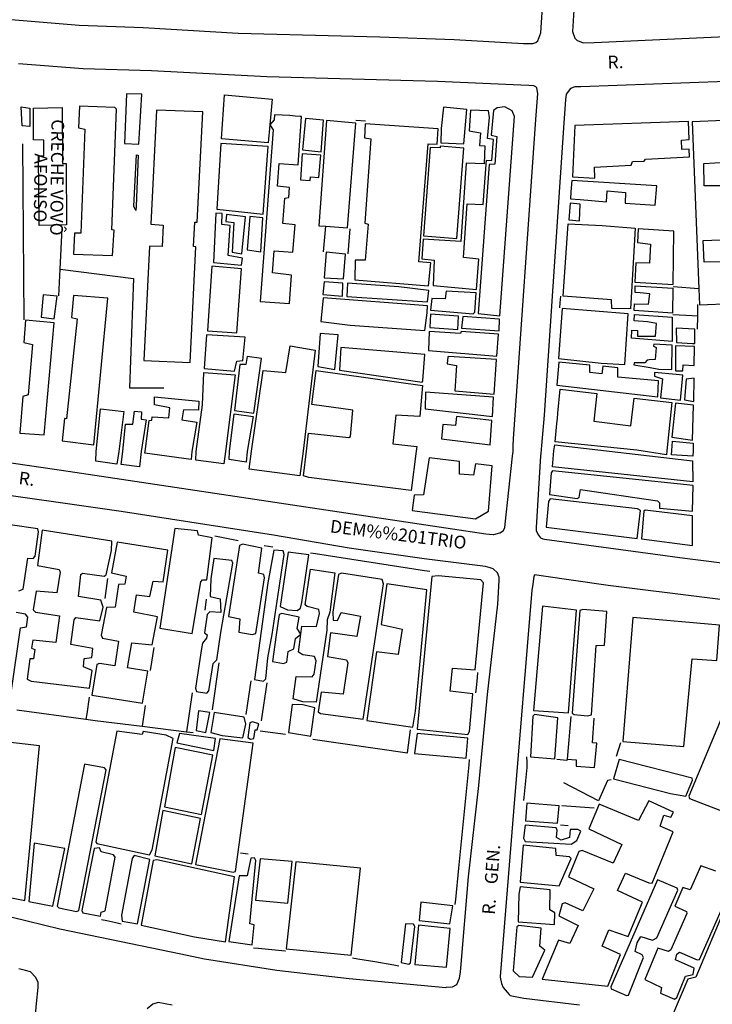
# Model space of a CAD drawing. Units: millimetres. Extents: x 176542 to 178300, y 1674272 to 1677046.
# Drawn here: x 177548 to 177683, y 1675827 to 1676020 of the extents above; entities that cross this region are included whole.
import ezdxf
from ezdxf.enums import TextEntityAlignment as Align

# ---------------------------------------------------------------- set-up
doc = ezdxf.new("R2010")
doc.units = ezdxf.units.MM
doc.header["$LTSCALE"] = 5
for name, color, linetype in [('V-EDIFICACAO', 7, 'Continuous'), ('V-EDIFICACAO_IDENTIFICADA', 6, 'Continuous'), ('V-LOTE', 1, 'Continuous'), ('V-NOME_DOS_LOGRADOUROS', 7, 'Continuous'), ('V-QUADRA', 30, 'Continuous')]:
    doc.layers.add(name, color=color, linetype=linetype)
doc.styles.get("Standard").update_dxf_attribs({"font": 'ARIAL.TTF'})

msp = doc.modelspace()

# ---------------------------------------------------------------- linework, layer by layer
at = {"layer": 'V-EDIFICACAO'}
for points in [[(177568.75, 1676005.57), (177568.33, 1675995.86), (177571.14, 1675995.74), (177571.76, 1676005.54), (177568.75, 1676005.57)], [(177596.78, 1675999.52), (177596.46, 1675995.98), (177587.35, 1675996.75), (177587.93, 1676005.35), (177597.23, 1676004.55), (177596.78, 1675999.52), (177597.46, 1675998.52), (177594.89, 1675964.97), (177600.63, 1675964.52), (177601.05, 1675970.1), (177597.29, 1675970.55), (177597.65, 1675974.88), (177601.3, 1675974.59), (177601.72, 1675979.94), (177599.31, 1675980.2), (177599.73, 1675985.14), (177600.53, 1675985.27), (177600.66, 1675987.26), (177598.29, 1675987.51), (177598.58, 1675991.97), (177602.3, 1675991.71), (177602.97, 1676001.11), (177602.72, 1676001.13), (177601.72, 1676001.21), (177600.72, 1676001.31), (177597.68, 1676001.49), (177597.62, 1676000.52)], [(177559.54, 1676003.13), (177559.38, 1675998.93), (177560.6, 1675998.64), (177559.8, 1675978.34), (177558.55, 1675978.28), (177558.39, 1675974.2), (177566.02, 1675973.91), (177566.31, 1675978.92), (177565.86, 1675978.95), (177566.76, 1676002.59), (177566.44, 1676002.88), (177559.54, 1676003.13)], [(177575.71, 1675975.68), (177575.71, 1675975.68), (177573.22, 1675975.78), (177573.22, 1675975.78), (177572.11, 1675953.39), (177581.22, 1675953.03), (177582.31, 1675975.61), (177581.83, 1675975.68), (177582.12, 1675980.46), (177582.6, 1675980.46), (177583.66, 1676002.04), (177574.62, 1676002.37), (177573.49, 1675980.07), (177575.9, 1675979.91)], [(177626.8, 1675977.12), (177626.51, 1675973.27), (177628.92, 1675973.05), (177628.76, 1675968.04), (177637.23, 1675967.27), (177637.64, 1675973.21), (177634.66, 1675973.56), (177635.4, 1675984.02), (177638.51, 1675983.92), (177639.18, 1675992.58), (177640.18, 1675992.52), (177640.53, 1675996.66), (177639.38, 1675996.82), (177639.73, 1676000.95), (177639.57, 1676002.24), (177636.01, 1676002.4), (177635.78, 1675998.32), (177638, 1675997.94), (177637.78, 1675995.46), (177638.83, 1675995.37), (177638.7, 1675991.89), (177635.17, 1675992.04), (177634.12, 1675976.7), (177626.8, 1675977.12)], [(177630.72, 1676002.97), (177630.3, 1675998.77), (177630.2, 1675995.98), (177634.76, 1675995.76), (177635.34, 1676002.53), (177630.72, 1676002.97)], [(177639.7, 1675991.78), (177637.55, 1675962.59), (177641.78, 1675962.11), (177644.67, 1676001.11), (177644.16, 1676002.27), (177642.74, 1676003.01), (177641.27, 1676002.85), (177640.56, 1676002.33), (177640.08, 1675997.49), (177641.17, 1675997.23), (177640.79, 1675991.84), (177639.7, 1675991.78)], [(177603.77, 1676000.73), (177603.16, 1675994.6), (177606.82, 1675994.22), (177607.3, 1676000.44), (177603.77, 1676000.73)], [(177607.73, 1675979.65), (177611.95, 1675979.34), (177613.59, 1675999.83), (177607.88, 1676000.34), (177606.34, 1675979.75), (177607.73, 1675979.65)], [(177615.45, 1675999.7), (177615.29, 1675996.98), (177616.54, 1675996.75), (177615.35, 1675980.3), (177616.03, 1675980.1), (177615.4, 1675973.03), (177613.49, 1675973.02), (177613.4, 1675969.2), (177627.8, 1675968), (177628.25, 1675972.54), (177625.9, 1675972.73), (177627.73, 1675995.82), (177629.48, 1675995.75), (177629.72, 1675998.71), (177615.45, 1675999.7)], [(177656.47, 1675999.38), (177655.96, 1675989.31), (177660.33, 1675989.06), (177660.29, 1675991.24), (177667.47, 1675991.62), (177667.7, 1675992.33), (177670.01, 1675992.42), (177670.27, 1675992.81), (177678.89, 1675993.22), (177678.83, 1675994.75), (177677.35, 1675994.67), (177677.29, 1675996.5), (177678.8, 1675996.66), (177678.7, 1676000.15), (177656.47, 1675999.38)], [(177587.22, 1675995.89), (177586.39, 1675983.02), (177595.5, 1675982.06), (177596.46, 1675995.28), (177587.22, 1675995.89)], [(177603.1, 1675993.86), (177602.75, 1675988.76), (177604.64, 1675988.64), (177604.74, 1675989.31), (177606.39, 1675989.2), (177606.76, 1675993.58), (177603.1, 1675993.86)], [(177630.07, 1675995.31), (177630.07, 1675995.04), (177628.12, 1675995.05), (177626.84, 1675977.8), (177633.35, 1675977.25), (177634.74, 1675994.93), (177630.07, 1675995.31)], [(177570.6, 1675982.75), (177570.19, 1675983.57), (177570.73, 1675993.61), (177571.01, 1675993.56), (177570.63, 1675983.57), (177570.6, 1675982.75)], [(177655.65, 1675986.4), (177655.61, 1675985.03), (177657.5, 1675984.92), (177662.63, 1675984.47), (177662.76, 1675986.58), (177666.35, 1675986.3), (177666.29, 1675984.21), (177672.16, 1675983.79), (177672.45, 1675987.58), (177655.83, 1675988.6), (177655.65, 1675986.4)], [(177655.51, 1675984.18), (177655.29, 1675980.91), (177657.34, 1675980.71), (177657.5, 1675983.99), (177655.51, 1675984.18)], [(177586.2, 1675982.25), (177585.75, 1675972.57), (177591.23, 1675972.02), (177591.43, 1675973.43), (177588.63, 1675973.91), (177589.02, 1675979.78), (177587.38, 1675980.04), (177587.47, 1675982.13), (177586.2, 1675982.25)], [(177588.31, 1675981.97), (177588.18, 1675980.61), (177589.76, 1675980.39), (177589.4, 1675974.59), (177591.3, 1675974.24), (177592, 1675981.52), (177588.31, 1675981.97)], [(177592.87, 1675981.55), (177592.32, 1675975.04), (177595.01, 1675974.63), (177595.43, 1675981.29), (177592.87, 1675981.55)], [(177667.52, 1675966.82), (177667.33, 1675963.51), (177663.66, 1675963.55), (177663.59, 1675965.29), (177654.16, 1675965.99), (177655.16, 1675980.12), (177661.76, 1675979.79), (177668.23, 1675979.26), (177667.52, 1675966.82)], [(177668.85, 1675979.17), (177668.72, 1675976.47), (177671.26, 1675976.13), (177671.07, 1675972.44), (177668.4, 1675972.5), (177668.17, 1675968.72), (177675.65, 1675968.3), (177675.81, 1675978.73), (177668.85, 1675979.17)], [(177607.81, 1675974.59), (177607.38, 1675969.6), (177611.16, 1675969.4), (177611.57, 1675974.2), (177607.81, 1675974.59)], [(177585.43, 1675971.86), (177584.62, 1675959.19), (177590.33, 1675958.81), (177591.26, 1675971.32), (177585.43, 1675971.86)], [(177607.43, 1675968.81), (177607.12, 1675966.34), (177610.97, 1675965.98), (177611.08, 1675968.51), (177607.43, 1675968.81)], [(177621.99, 1675967.79), (177611.95, 1675968.51), (177611.82, 1675965.93), (177627.63, 1675964.86), (177627.86, 1675967.09), (177621.99, 1675967.79)], [(177631.29, 1675966.99), (177631.07, 1675965.45), (177628.47, 1675965.51), (177628.21, 1675963.27), (177636.55, 1675962.5), (177636.87, 1675962.88), (177637.13, 1675966.67), (177631.29, 1675966.99)], [(177668.22, 1675966.73), (177668.24, 1675967.82), (177668.24, 1675968.01), (177675.63, 1675967.54), (177675.54, 1675962.64), (177668.02, 1675963.18), (177668.09, 1675964.51), (177670.88, 1675964.41), (177671.09, 1675966.46), (177669.23, 1675966.63), (177668.22, 1675966.73)], [(177552.45, 1675966.25), (177552.04, 1675961.85), (177554.6, 1675961.53), (177555.18, 1675965.99), (177552.45, 1675966.25)], [(177558.35, 1675966.09), (177557.97, 1675961.79), (177559.09, 1675961.57), (177557.04, 1675942), (177556.59, 1675942.03), (177556.17, 1675937.7), (177562.36, 1675936.9), (177565.12, 1675965.57), (177558.35, 1675966.09)], [(177607.2, 1675965.67), (177606.79, 1675961.02), (177612.5, 1675960.31), (177627.09, 1675959.26), (177627.57, 1675962.75), (177627.59, 1675964.07), (177607.2, 1675965.67)], [(177653.99, 1675963.55), (177653.23, 1675953.79), (177661.57, 1675952.85), (177666.19, 1675952.64), (177666.89, 1675962.53), (177653.99, 1675963.55)], [(177549.02, 1675961.31), (177548.67, 1675956.95), (177550.34, 1675956.56), (177549.5, 1675946.68), (177548.47, 1675946.33), (177547.91, 1675939.19), (177552.64, 1675938.82), (177554.63, 1675960.76), (177549.02, 1675961.31)], [(177628.18, 1675962.46), (177628.09, 1675959.83), (177633.54, 1675959.45), (177633.67, 1675962.05), (177628.18, 1675962.46)], [(177634.53, 1675961.98), (177634.28, 1675959.74), (177641.62, 1675959.22), (177641.72, 1675961.5), (177634.53, 1675961.98)], [(177668.04, 1675961.16), (177668.1, 1675962.39), (177675.5, 1675961.9), (177675.46, 1675957.1), (177667.54, 1675957.74), (177667.6, 1675959.36), (177668.69, 1675959.25), (177668.71, 1675958.17), (177672.2, 1675958.13), (177672.41, 1675960.62), (177670.68, 1675960.94), (177668.04, 1675961.16)], [(177676.27, 1675959.7), (177676.32, 1675956.92), (177679.44, 1675956.72), (177679.89, 1675956.74), (177679.94, 1675959.55), (177676.27, 1675959.7)], [(177584.4, 1675958.42), (177583.92, 1675951.81), (177589.88, 1675951.33), (177590.3, 1675953.29), (177591.52, 1675953.42), (177591.97, 1675957.97), (177584.4, 1675958.42)], [(177606.6, 1675958.65), (177606.15, 1675952.23), (177609.48, 1675951.65), (177610.12, 1675958.39), (177606.6, 1675958.65)], [(177627.93, 1675959.1), (177627.83, 1675955.34), (177641.2, 1675954.22), (177641.49, 1675958.55), (177634.21, 1675959.1), (177634.05, 1675958.68), (177627.93, 1675959.1)], [(177595.5, 1675951.43), (177599.92, 1675951.04), (177600.79, 1675956.27), (177605.67, 1675955.44), (177603.29, 1675935.65), (177602.66, 1675930.86), (177592.74, 1675932.13), (177593.22, 1675935.63), (177595.5, 1675951.43)], [(177610.7, 1675955.95), (177610.41, 1675951.49), (177626.58, 1675949.18), (177626.74, 1675949.47), (177627.12, 1675954.6), (177610.7, 1675955.95)], [(177671.15, 1675952.04), (177672.86, 1675951.72), (177675.4, 1675951.62), (177675.47, 1675956.37), (177671.9, 1675956.59), (177671.8, 1675956.18), (177672.35, 1675955.96), (177672.16, 1675953.61), (177671.01, 1675953.51), (177670.59, 1675953.47), (177670.15, 1675952.95), (177668.02, 1675952.93), (177668, 1675952.53), (177671.15, 1675952.04)], [(177676.15, 1675956.27), (177676.12, 1675951.37), (177677.57, 1675951.37), (177677.62, 1675952.55), (177679.81, 1675952.45), (177679.82, 1675956.15), (177676.15, 1675956.27)], [(177590.91, 1675952.62), (177589.88, 1675943.64), (177593.67, 1675943.09), (177595.18, 1675953.77), (177592.35, 1675954.16), (177592.07, 1675952.62), (177590.91, 1675952.62)], [(177631.79, 1675954.17), (177631.57, 1675954.14), (177631.49, 1675952.74), (177633.31, 1675952.42), (177632.96, 1675947.48), (177640.63, 1675946.81), (177641.14, 1675953.61), (177631.79, 1675954.17)], [(177661.89, 1675952.28), (177661.7, 1675950.76), (177659.39, 1675951.04), (177659.39, 1675952.49), (177653.33, 1675953.1), (177652.91, 1675948.57), (177672.66, 1675946.26), (177672.81, 1675949.43), (177664.84, 1675950.11), (177664.88, 1675951.95), (177661.89, 1675952.28)], [(177583.89, 1675951.08), (177590.01, 1675950.56), (177588.08, 1675935.6), (177587.76, 1675933.18), (177582.28, 1675933.88), (177582.35, 1675935.61), (177583.6, 1675944.69), (177583.89, 1675951.08)], [(177605.83, 1675951.46), (177626.64, 1675948.48), (177626.13, 1675942.42), (177621.41, 1675942.7), (177620.87, 1675937.12), (177625.52, 1675936.55), (177625.43, 1675935.66), (177624.4, 1675927.99), (177604.39, 1675930.5), (177603.34, 1675930.8), (177603.98, 1675935.65), (177604.35, 1675939.18), (177612.24, 1675938.31), (177612.53, 1675938.5), (177613.04, 1675943.7), (177604.99, 1675944.82), (177605.83, 1675951.46)], [(177676.26, 1675950.69), (177672, 1675951.04), (177672, 1675950.35), (177673.6, 1675949.83), (177673.21, 1675946.09), (177677.11, 1675945.64), (177677.57, 1675950.55), (177676.26, 1675950.69)], [(177678.22, 1675949.73), (177677.87, 1675945.69), (177679.7, 1675945.4), (177679.79, 1675949.92), (177678.22, 1675949.73)], [(177653.03, 1675942.07), (177653.14, 1675943.07), (177653.55, 1675947.8), (177660.77, 1675946.94), (177660.16, 1675941.52), (177667.38, 1675940.59), (177668.02, 1675946.04), (177675.44, 1675945.17), (177674.46, 1675935.74), (177674.4, 1675934.92), (177668.55, 1675935.87), (177652.59, 1675937.49), (177652.93, 1675941.07), (177653.03, 1675942.07)], [(177577.02, 1675942.19), (177577.25, 1675944.12), (177574.2, 1675944.69), (177574.2, 1675946.27), (177582.92, 1675945.46), (177582.83, 1675943.7), (177579.88, 1675943.73), (177579.59, 1675941.81), (177582.51, 1675941.36), (177581.53, 1675935.59), (177581.41, 1675934), (177572.33, 1675935.25), (177572.4, 1675935.59), (177573.2, 1675941.68), (177573.72, 1675941.74), (177573.75, 1675942.35), (177577.02, 1675942.19)], [(177627.25, 1675947.2), (177627.16, 1675943.92), (177640.34, 1675942.42), (177640.56, 1675946.23), (177627.25, 1675947.2)], [(177563.68, 1675943.92), (177568.23, 1675943.41), (177567.24, 1675935.58), (177566.88, 1675933.12), (177562.77, 1675933.71), (177562.81, 1675935.57), (177563.68, 1675943.92)], [(177676.13, 1675945.05), (177675.4, 1675938.41), (177679.44, 1675937.83), (177679.63, 1675944.66), (177676.13, 1675945.05)], [(177569.97, 1675940.94), (177570.32, 1675943.47), (177571.66, 1675943.34), (177571.6, 1675941.94), (177572.57, 1675941.79), (177571.61, 1675935.59), (177571.32, 1675932.58), (177567.71, 1675933.03), (177568.03, 1675935.58), (177568.54, 1675940.97), (177569.97, 1675940.94)], [(177589.79, 1675942.99), (177593.54, 1675942.42), (177592.34, 1675935.62), (177592.16, 1675933.52), (177588.81, 1675934), (177588.89, 1675935.62), (177589.79, 1675942.99)], [(177633.28, 1675942.45), (177633.09, 1675940.68), (177630.59, 1675940.9), (177630.36, 1675938.09), (177639.89, 1675936.9), (177640.21, 1675941.65), (177633.28, 1675942.45)], [(177652.33, 1675935.75), (177652.53, 1675936.91), (177679.45, 1675933.75), (177679.52, 1675929.66), (177652.04, 1675932.56), (177652.33, 1675935.75)], [(177675.54, 1675937.62), (177679.57, 1675937.19), (177679.57, 1675935.8), (177679.52, 1675934.65), (177675.33, 1675934.93), (177675.39, 1675935.8), (177675.54, 1675937.62)], [(177633.89, 1675931.18), (177633.9, 1675933.66), (177627.93, 1675934.33), (177626.84, 1675927.12), (177625.03, 1675927.07), (177624.61, 1675924.06), (177637.01, 1675922.39), (177639.55, 1675923.89), (177640.28, 1675932.8), (177637.04, 1675933.21), (177636.59, 1675930.93), (177633.89, 1675931.18)], [(177652.09, 1675931.84), (177651.83, 1675931.44), (177651.48, 1675927.18), (177656.89, 1675926.42), (177657.28, 1675926.61), (177657.58, 1675928.16), (177672.58, 1675925.93), (177673, 1675925.56), (177673.01, 1675924.53), (177679.48, 1675923.93), (177679.57, 1675928.96), (177652.09, 1675931.84)], [(177651.61, 1675926.34), (177651.28, 1675925.84), (177650.84, 1675920.77), (177668.61, 1675918.56), (177669.26, 1675924.04), (177668.68, 1675924.36), (177651.61, 1675926.34)], [(177679.47, 1675922.97), (177679.47, 1675922.99), (177670.17, 1675924.13), (177669.94, 1675923.94), (177669.46, 1675918.49), (177679.44, 1675917.19)], [(177554.95, 1675898.21), (177550.41, 1675898.68), (177550.15, 1675897.13), (177550.84, 1675896.83), (177550.56, 1675895.05), (177549.83, 1675895.01), (177549.32, 1675891.06), (177550.12, 1675890.67), (177561.51, 1675889.25), (177562.03, 1675892.74), (177560.35, 1675893.44), (177560.5, 1675895.07), (177561.99, 1675895.28), (177562.18, 1675897.02), (177557.88, 1675897.84), (177558.52, 1675902.66), (177558.82, 1675903.09), (177563.56, 1675902.49), (177564.17, 1675905.13), (177563.75, 1675906.51), (177559.34, 1675907.2), (177559.83, 1675911.54), (177560.13, 1675911.78), (177564.37, 1675911.21), (177564.77, 1675911.48), (177565.83, 1675916.21), (177565.85, 1675918.02), (177552.23, 1675920.2), (177551.37, 1675913.3), (177555.6, 1675912.48), (177555.8, 1675912), (177555.15, 1675907.96), (177551.05, 1675908.29), (177550.47, 1675904.63), (177550.95, 1675904.15), (177555.63, 1675903.41), (177554.95, 1675898.21)], [(177578.2, 1675920.52), (177575.26, 1675901), (177581.61, 1675900), (177583.31, 1675910.08), (177583.6, 1675910.47), (177584.44, 1675910.45), (177585.5, 1675918.73), (177582.86, 1675919.23), (177582.66, 1675920.05), (177578.2, 1675920.52)], [(177566.91, 1675917.85), (177565.8, 1675911.82), (177568.66, 1675911.23), (177568.41, 1675909.65), (177567.18, 1675909.59), (177566.5, 1675905.15), (177564.85, 1675905.07), (177563.82, 1675899.66), (177564.07, 1675899.07), (177567.16, 1675898.48), (177566.49, 1675893.68), (177563.49, 1675894.08), (177562.96, 1675893.91), (177562, 1675887.9), (177571.91, 1675886.33), (177572.89, 1675892.58), (177568.93, 1675893.26), (177569.77, 1675898.17), (177573.75, 1675897.77), (177574.83, 1675903.27), (177570.18, 1675904.15), (177570.72, 1675907.56), (177573.33, 1675907.22), (177573.99, 1675910.24), (177575.89, 1675910.1), (177576.81, 1675916.27), (177566.91, 1675917.85)], [(177591.41, 1675917.49), (177590.88, 1675917.2), (177588.72, 1675903.32), (177590.9, 1675902.83), (177590.75, 1675900.26), (177593.32, 1675899.81), (177594.06, 1675900), (177595.77, 1675910.88), (177595.6, 1675911.52), (177594.55, 1675911.8), (177595.21, 1675916.66), (177591.41, 1675917.49)], [(177596.37, 1675909.87), (177593.81, 1675890.96), (177595.54, 1675890.66), (177595.98, 1675891.13), (177596.37, 1675895.19), (177597.23, 1675899.81), (177599.6, 1675915.44), (177599.4, 1675916.18), (177597.56, 1675916.28), (177596.37, 1675909.87)], [(177600.4, 1675915.87), (177598.83, 1675905.24), (177600.27, 1675904.6), (177602.13, 1675904.5), (177602.75, 1675904.92), (177603.04, 1675906.05), (177604.41, 1675915.35), (177600.4, 1675915.87)], [(177585.86, 1675914.66), (177585.25, 1675910.69), (177585.13, 1675907.22), (177587.1, 1675906.76), (177587.2, 1675904.09), (177585.04, 1675904.21), (177584.52, 1675903.72), (177584.01, 1675900.11), (177584.51, 1675899.73), (177584.42, 1675899.07), (177583.6, 1675898.07), (177583.45, 1675897.07), (177582.26, 1675889.25), (177582.46, 1675888.66), (177584.43, 1675888.31), (177584.86, 1675888.73), (177585.67, 1675894.08), (177586.43, 1675894.8), (177587.2, 1675900.15), (177589.56, 1675913.74), (177589.33, 1675914.24), (177585.86, 1675914.66)], [(177602.86, 1675899.88), (177603.05, 1675901.42), (177605.89, 1675901.35), (177606.49, 1675903.87), (177606.35, 1675904.68), (177604.06, 1675905.29), (177603.72, 1675905.62), (177604.71, 1675912.58), (177609.49, 1675911.85), (177608.5, 1675904.13), (177608, 1675902.68), (177607.96, 1675900.64), (177605.82, 1675886.52), (177603.24, 1675886.58), (177601.36, 1675887.2), (177601.93, 1675891.58), (177605.08, 1675891.47), (177605.44, 1675892.05), (177605.85, 1675894.66), (177605.52, 1675895.49), (177603.22, 1675895.82), (177602.41, 1675896.3), (177602.86, 1675899.88), (177602.14, 1675900.98), (177602.5, 1675903.15), (177599.14, 1675903.92), (177598.58, 1675903.7), (177598.02, 1675899.71), (177597.3, 1675894.51), (177599.47, 1675894.12), (177600.13, 1675894.38), (177600.37, 1675896.47), (177601.51, 1675896.98), (177601.82, 1675898.98)], [(177610.8, 1675911.78), (177610.21, 1675911.54), (177609.09, 1675904.17), (177609.15, 1675902.6), (177610.03, 1675902.52), (177610.71, 1675904.06), (177614.54, 1675903.4), (177613.81, 1675899.37), (177608.64, 1675900.09), (177608.03, 1675895.47), (177611.79, 1675894.85), (177612.05, 1675894.26), (177611.1, 1675888.09), (177606.83, 1675888.52), (177606.21, 1675884.68), (177606.67, 1675884.35), (177615.05, 1675883.24), (177618.99, 1675909.72), (177618.78, 1675910.56), (177610.8, 1675911.78)], [(177638.59, 1675909.88), (177638.04, 1675910.47), (177629.73, 1675911.25), (177628.44, 1675911.1), (177625.63, 1675881.28), (177635.53, 1675880.23), (177635.81, 1675880.78), (177636.48, 1675888.16), (177632.05, 1675888.72), (177632.54, 1675893.19), (177636.93, 1675892.89), (177638.59, 1675909.88)], [(177617.65, 1675896.37), (177615.73, 1675882.98), (177624.73, 1675881.66), (177625.3, 1675884.8), (177627.47, 1675908.54), (177619.66, 1675909.72), (177618.54, 1675901.73), (177622.65, 1675900.84), (177621.88, 1675895.88), (177617.65, 1675896.37)], [(177650.13, 1675905.32), (177648.38, 1675884.93), (177655.2, 1675884.45), (177656.74, 1675904.57), (177650.13, 1675905.32)], [(177657.42, 1675904.45), (177655.92, 1675884.39), (177656.3, 1675884.12), (177658.92, 1675883.87), (177659.67, 1675884.08), (177660.64, 1675897.61), (177662.23, 1675897.71), (177662.71, 1675904.26), (177658.02, 1675904.7), (177657.42, 1675904.45)], [(177667.77, 1675903.11), (177665.84, 1675878.85), (177677.74, 1675877.86), (177679.36, 1675895), (177684.24, 1675894.68), (177684.75, 1675901.61), (177667.77, 1675903.11)], [(177688.83, 1675892.25), (177688.15, 1675891.96), (177687.57, 1675890.6), (177687.89, 1675890.01), (177678.76, 1675868.16), (177678.89, 1675867.67), (177686.5, 1675864.77), (177688.78, 1675869.99), (177692.38, 1675880.83), (177692.68, 1675882.51), (177692.9, 1675882.5), (177698.81, 1675899.38), (177698.71, 1675899.93), (177692.24, 1675900.47), (177688.83, 1675892.25)], [(177603.22, 1675886.01), (177601.17, 1675886.06), (177600.43, 1675880.62), (177604.83, 1675879.91), (177605.56, 1675885.45), (177603.22, 1675886.01)], [(177582.8, 1675884.85), (177582.35, 1675880.97), (177584.26, 1675880.58), (177585.02, 1675884.53), (177582.8, 1675884.85)], [(177585.91, 1675884.5), (177585.26, 1675880.61), (177587.43, 1675880.04), (177591.51, 1675879.56), (177592.08, 1675882.27), (177591.76, 1675883.62), (177585.91, 1675884.5)], [(177648.57, 1675884.11), (177648.25, 1675883.8), (177647.77, 1675875.82), (177652.55, 1675875.48), (177653.09, 1675883.5), (177648.57, 1675884.11)], [(177593.4, 1675882.69), (177592.89, 1675882.48), (177592.48, 1675879.62), (177592.99, 1675879.33), (177593.65, 1675879.43), (177593.92, 1675881.14), (177594.29, 1675881.15), (177594.61, 1675882.33), (177593.4, 1675882.69)], [(177566.86, 1675880.88), (177562.74, 1675859.19), (177562.96, 1675858.89), (177573.24, 1675856.65), (177573.75, 1675857.62), (177577.9, 1675879.44), (177576.53, 1675880.06), (177572, 1675880.81), (177571.82, 1675880.23), (177566.86, 1675880.88)], [(177579.09, 1675880.44), (177578.58, 1675878.57), (177585.81, 1675877.06), (177586.17, 1675879.42), (177579.09, 1675880.44)], [(177625.6, 1675880.44), (177625.09, 1675876.53), (177635.21, 1675875.57), (177635.49, 1675879.48), (177625.6, 1675880.44)], [(177544.44, 1675878.85), (177544.11, 1675878.6), (177543.57, 1675871.67), (177544.61, 1675871.4), (177544.79, 1675870.95), (177544.17, 1675864.86), (177541.62, 1675864.62), (177541.24, 1675860.83), (177541.61, 1675860.45), (177544.07, 1675860.02), (177543.24, 1675851.96), (177540, 1675852.3), (177539.67, 1675849.57), (177548.88, 1675847.71), (177551.75, 1675878.02), (177544.44, 1675878.85)], [(177582.22, 1675854.8), (177589.62, 1675853.27), (177590.04, 1675853.43), (177593.52, 1675878.49), (177587.02, 1675879.39), (177582.22, 1675854.8)], [(177578.26, 1675877.68), (177576.15, 1675866.05), (177583.43, 1675864.58), (177585.64, 1675876.14), (177578.26, 1675877.68)], [(177555.19, 1675846.64), (177555.52, 1675846.27), (177558.94, 1675845.6), (177559.41, 1675845.77), (177564.75, 1675873.3), (177564.47, 1675873.7), (177560.54, 1675874.44), (177555.19, 1675846.64)], [(177665.08, 1675875.33), (177664.02, 1675871.54), (177675.15, 1675868.66), (177678.17, 1675868.18), (177679.45, 1675871.28), (177679.37, 1675871.69), (177665.08, 1675875.33)], [(177647.08, 1675866.77), (177646.78, 1675863.33), (177653.06, 1675862.88), (177653.38, 1675866.23), (177647.08, 1675866.77)], [(177658.03, 1675845.73), (177654.56, 1675847.25), (177653.97, 1675847.07), (177653.33, 1675844.72), (177657.06, 1675842.86), (177655.45, 1675839.3), (177653.27, 1675840), (177650.04, 1675832.35), (177662.87, 1675830.99), (177665.36, 1675837.16), (177661.8, 1675838.83), (177663.11, 1675841.98), (177666.85, 1675840.68), (177669.67, 1675847.38), (177664.77, 1675849.7), (177666.36, 1675853.07), (177670.9, 1675851.16), (177671.56, 1675851.13), (177675.64, 1675861.18), (177673.1, 1675862.31), (177673.84, 1675864.43), (177675.19, 1675864.03), (177675.74, 1675864.99), (177670.9, 1675867.22), (177668.91, 1675863.42), (177661.19, 1675866.6), (177659.21, 1675861.77), (177665.66, 1675858.69), (177663.91, 1675855.06), (177657.85, 1675857.54), (177657.19, 1675857.34), (177655.18, 1675852.34), (177660.15, 1675850.04), (177658.03, 1675845.73)], [(177575.87, 1675865.32), (177574.3, 1675856.49), (177581.53, 1675854.9), (177583.24, 1675863.8), (177575.87, 1675865.32)], [(177646.72, 1675862.49), (177646.42, 1675859.94), (177646.73, 1675859.27), (177655.73, 1675858.79), (177656.86, 1675859.48), (177657.6, 1675861.28), (177657.05, 1675861.66), (177655.53, 1675861.66), (177655.39, 1675860.05), (177653.78, 1675859.53), (177652.85, 1675860.04), (177653, 1675861.52), (177652.78, 1675861.98), (177646.72, 1675862.49)], [(177550.7, 1675858.93), (177549.67, 1675847.57), (177554.36, 1675846.62), (177556.66, 1675857.94), (177550.7, 1675858.93)], [(177563.81, 1675857.29), (177563.46, 1675858.02), (177562.42, 1675857.94), (177560.02, 1675845.77), (177560.18, 1675845.35), (177563.64, 1675844.67), (177563.8, 1675845.45), (177564.55, 1675845.7), (177566.53, 1675856.24), (177566.18, 1675856.67), (177563.81, 1675857.29)], [(177646.36, 1675858.53), (177645.76, 1675851.29), (177653.39, 1675850.58), (177655.75, 1675855.97), (177655.38, 1675856.29), (177652.82, 1675856.56), (177652.71, 1675857.94), (177646.36, 1675858.53)], [(177570.24, 1675856.53), (177569.83, 1675855.96), (177567.75, 1675844.84), (177567.91, 1675843.72), (177570.87, 1675843.14), (177573.3, 1675855.75), (177570.24, 1675856.53)], [(177574.67, 1675855.68), (177573.99, 1675855.56), (177571.64, 1675842.93), (177582.04, 1675840.62), (177588.08, 1675839.63), (177589.85, 1675852.35), (177574.67, 1675855.68)], [(177592.35, 1675852.58), (177590.81, 1675852.59), (177588.79, 1675839.71), (177593.32, 1675839.08), (177593.74, 1675842.96), (177592.87, 1675843.14), (177594.06, 1675855.56), (177593.78, 1675856.1), (177593.05, 1675856.04), (177592.35, 1675852.58)], [(177594.9, 1675855.87), (177593.99, 1675847.77), (177600.29, 1675847.2), (177601.16, 1675855.36), (177594.9, 1675855.87)], [(177601.9, 1675855.29), (177599.99, 1675838.25), (177612.68, 1675837.07), (177614.54, 1675854.05), (177601.9, 1675855.29)], [(177685.08, 1675847.59), (177685.21, 1675847.2), (177686.02, 1675846.83), (177680.09, 1675832.73), (177678.53, 1675832.36), (177675.53, 1675825.31), (177686.1, 1675820.46), (177688.97, 1675827.31), (177688.08, 1675829.18), (177694.26, 1675843.77), (177695.36, 1675843.94), (177697.75, 1675849.67), (177696.66, 1675850.48), (177688.14, 1675854.12), (177685.08, 1675847.59)], [(177672.62, 1675851.79), (177663.49, 1675830.85), (177663.55, 1675830.46), (177666.55, 1675829.12), (177666.93, 1675829.23), (177669.9, 1675836.6), (177669.58, 1675837.09), (177668.25, 1675837.75), (177668.6, 1675839.46), (177669.36, 1675840.7), (177671.66, 1675839.95), (177672.45, 1675840.46), (177676.6, 1675849.76), (177676.48, 1675850.13), (177672.62, 1675851.79)], [(177645.76, 1675850.41), (177645.47, 1675848.97), (177645.34, 1675843.56), (177652.46, 1675843.06), (177652.55, 1675845.34), (177651.54, 1675845.93), (177651.63, 1675849.81), (177645.76, 1675850.41)], [(177626.3, 1675847.44), (177625.99, 1675843.82), (177632.01, 1675843.17), (177632.56, 1675846.7), (177626.3, 1675847.44)], [(177623.3, 1675843.19), (177622.5, 1675835.6), (177623.99, 1675835.28), (177624.31, 1675835.52), (177625.12, 1675842.66), (177624.86, 1675843.1), (177623.3, 1675843.19)], [(177625.83, 1675842.91), (177625.16, 1675835.22), (177631.34, 1675834.69), (177632.08, 1675842.25), (177625.83, 1675842.91)], [(177645.55, 1675832.89), (177648.18, 1675832.74), (177650.54, 1675838.03), (177649.59, 1675838.8), (177649.87, 1675842.32), (177645.49, 1675842.84), (177645.09, 1675842.58), (177644.38, 1675833.96), (177645.55, 1675832.89)]]:
    msp.add_lwpolyline(points, close=True, dxfattribs=at)
at = {"layer": 'V-EDIFICACAO', "flags": 128}
msp.add_lwpolyline([(177548.129, 1676003.028), (177549.854, 1676002.789), (177549.854, 1675999.199), (177548.368, 1675999.295)], close=True, dxfattribs=at)
at = {"layer": 'V-EDIFICACAO'}
for points in [[(177685.57, 1676000.38), (177679.37, 1676000.12), (177680.72, 1675967.41), (177680.72, 1675967.41), (177680.85, 1675964.32), (177687.17, 1675964.58)], [(177686.17, 1675987.55), (177681.72, 1675987.55), (177681.68, 1675991.97), (177685.95, 1675992.23)], [(177686.85, 1675972.7), (177681.72, 1675972.63), (177681.52, 1675976.9), (177686.64, 1675977.1)], [(177547.69, 1675908.35), (177548.51, 1675908.67), (177549.47, 1675914.72), (177550.52, 1675914.63), (177550.91, 1675915.11), (177551.56, 1675919.85), (177551.41, 1675920.47), (177546, 1675921.22)], [(177546.16, 1675888.4), (177548.04, 1675901.1), (177549.18, 1675901.31), (177549.44, 1675903.19), (177549.02, 1675903.73), (177547.18, 1675904.07)], [(177684.01, 1675853.49), (177681.06, 1675854.52), (177681.06, 1675854.52), (177678.99, 1675849.85), (177677.56, 1675850.29), (177676.01, 1675846.62), (177678.26, 1675845.59), (177678.33, 1675845.2), (177675.2, 1675838.09), (177674.73, 1675837.77), (177672.65, 1675838.39), (177670.1, 1675832.27), (177673.38, 1675830.71), (177673.21, 1675829.63), (177675.91, 1675828.42), (177676.38, 1675828.78), (177678.09, 1675832.9), (177679.57, 1675833.27), (177679.8, 1675834.5), (177676.11, 1675836.15), (177676.36, 1675837.22), (177676.89, 1675837.6), (177680.35, 1675836.11), (177680.82, 1675836.19), (177685.29, 1675846.34)]]:
    msp.add_lwpolyline(points, dxfattribs=at)
at = {"layer": 'V-EDIFICACAO_IDENTIFICADA', "flags": 128}
msp.add_lwpolyline([(177550.579, 1676002.803), (177556.161, 1676002.883), (177556.24, 1675991.972), (177556.958, 1675991.972), (177557.038, 1675979.946), (177551.695, 1675979.787), (177551.536, 1675993.485), (177552.586, 1675993.443), (177552.586, 1675996.507), (177550.579, 1675996.544)], close=True, dxfattribs=at)
at = {"layer": 'V-LOTE', "flags": 128}
for points in [[(177615.47, 1676000.2), (177613.61, 1676000.36)], [(177548.73, 1675961.35), (177548.44, 1675995.76)], [(177555.76, 1675971.28), (177556.17, 1675979.21)], [(177607.31, 1675974.66), (177607.73, 1675979.65)], [(177612.1, 1675974.25), (177612.52, 1675979.19)], [(177555.49, 1675966.07), (177555.76, 1675971.28)], [(177680.72, 1675967.41), (177675.66, 1675967.79)], [(177680.45, 1675964.33), (177680.41, 1675962.09)], [(177680.41, 1675962.09), (177680.37, 1675959.51)], [(177597.35, 1675916.9), (177595.68, 1675917.16)], [(177565.05, 1675910.72), (177564.53, 1675906.8)], [(177584.33, 1675906.68), (177584.07, 1675904.55)], [(177574.09, 1675897.27), (177573.39, 1675892.71)], [(177585.55, 1675885.03), (177586.88, 1675894.23)], [(177593.06, 1675890.74), (177592.12, 1675884.14)], [(177595.14, 1675882.92), (177596.26, 1675890.31)], [(177581.58, 1675888.38), (177580.5, 1675880.77)], [(177547.33, 1675885.06), (177560.82, 1675883.23)], [(177572.4, 1675885.89), (177571.8, 1675881.85)], [(177655.63, 1675883.72), (177654.91, 1675875.39)], [(177571.8, 1675881.85), (177580.5, 1675880.77)], [(177580.5, 1675880.77), (177581.81, 1675880.61)], [(177594.86, 1675880.93), (177599.83, 1675880.28)], [(177665.38, 1675878.6), (177664.53, 1675875.89)], [(177653.87, 1675866.32), (177660.23, 1675865.84)], [(177655.12, 1675862.37), (177653.61, 1675862.46)], [(177592.53, 1675856.77), (177591.02, 1675857.02)]]:
    msp.add_lwpolyline(points, dxfattribs=at)
at = {"layer": 'V-LOTE'}
for points in [[(177555.76, 1675971.28), (177570.11, 1675969.46), (177569.36, 1675948.05), (177576.03, 1675948.06)], [(177653.5, 1675963.68), (177653.59, 1675964.71), (177653.7, 1675965.99)], [(177680.41, 1675962.09), (177679.41, 1675962.14), (177675.62, 1675962.32)], [(177590.61, 1675918.12), (177589.61, 1675918.32), (177587.01, 1675918.81), (177586.01, 1675919)], [(177628.08, 1675912.09), (177627.06, 1675912.25), (177605.74, 1675915.55), (177604.74, 1675915.71)], [(177637.1, 1675888.37), (177637.2, 1675889.37), (177637.39, 1675891.35), (177637.48, 1675892.34)], [(177561.46, 1675887.5), (177560.97, 1675884.23), (177560.82, 1675883.23)], [(177560.82, 1675883.23), (177562.62, 1675882.98), (177571.8, 1675881.85)], [(177654.91, 1675875.39), (177656.73, 1675875.28), (177656.73, 1675874), (177660.3, 1675873.75), (177660.74, 1675878.51), (177659.89, 1675878.6), (177660.19, 1675883.44)], [(177605.2, 1675879.31), (177623.73, 1675876.62), (177624.32, 1675881.13)], [(177633.77, 1675854.04), (177635.76, 1675874.31), (177635.85, 1675875.31)], [(177647.01, 1675875.87), (177647.03, 1675874.87), (177647.04, 1675873.78)], [(177654.91, 1675875.39), (177654.89, 1675875.12), (177652.94, 1675875.35)], [(177647.04, 1675873.78), (177646.48, 1675867.91), (177646.42, 1675867.3)], [(177663.54, 1675871.36), (177662.8, 1675871.2), (177661.04, 1675867.21), (177654.27, 1675870.79)], [(177633.06, 1675846.94), (177633.17, 1675847.94), (177633.77, 1675854.04)], [(177563.84, 1675844.04), (177564.88, 1675843.81), (177566.68, 1675843.42), (177567.68, 1675843.2)], [(177593.58, 1675838.49), (177594.56, 1675838.39), (177599.78, 1675837.87), (177599.88, 1675837.86)], [(177612.98, 1675836.5), (177613.98, 1675836.32), (177617.31, 1675835.77)], [(177617.31, 1675835.77), (177621.02, 1675835.16), (177622.02, 1675834.98)]]:
    msp.add_lwpolyline(points, dxfattribs=at)
at = {"layer": 'V-QUADRA'}
for points in [[(177715.26, 1676198.87), (177673.34, 1676202.72), (177671.77, 1676202.53), (177671.61, 1676202.44), (177670.6, 1676201.84), (177669.64, 1676200.54), (177669.54, 1676199.39), (177667.58, 1676175.87), (177665.17, 1676142.51), (177662.89, 1676115.57), (177662.02, 1676102.07), (177659.83, 1676075.39), (177656.31, 1676022.97), (177655.96, 1676017.78), (177656.43, 1676016.48), (177656.87, 1676016.03), (177657.29, 1676015.86), (177658.08, 1676015.55), (177660.19, 1676015.63), (177777.41, 1676020.95)], [(177545.38, 1676020.18), (177559.51, 1676018.99), (177572.01, 1676018.54), (177590.61, 1676017.47), (177618.28, 1676016.75), (177632.87, 1676016.19), (177646.39, 1676015.44), (177647.1, 1676015.4), (177648.24, 1676015.41), (177648.8, 1676015.62), (177649.21, 1676015.95), (177649.76, 1676017.48), (177650.12, 1676022.53)], [(177536.8, 1675934.73), (177557.37, 1675931.77), (177639.01, 1675919.46), (177640.47, 1675919.35), (177640.6, 1675919.34), (177641.75, 1675919.67), (177642.39, 1675920.1), (177642.74, 1675920.68), (177642.82, 1675921.38), (177644.26, 1675934.69), (177644.36, 1675935.61), (177644.39, 1675936.69), (177644.42, 1675938.06), (177648.81, 1676000.55), (177649.17, 1676005.62), (177649.01, 1676006.72), (177648.78, 1676006.96), (177648.42, 1676007.13), (177647.44, 1676007.21), (177645.9, 1676007.28), (177629.61, 1676008.01), (177596.2, 1676008.92), (177573.61, 1676010.06), (177560.3, 1676010.5), (177547.62, 1676011.42)], [(177686.05, 1676008.01), (177657.616, 1676006.966), (177656.43, 1676006.92), (177655.59, 1676006.62), (177654.77, 1676005.48), (177654.61, 1676004.38), (177654.31, 1675999.91), (177650.42, 1675942.71), (177649.91, 1675936.74), (177649.78, 1675935.23), (177649.75, 1675934.74), (177648.89, 1675920.72), (177648.85, 1675920.09), (177649.32, 1675919.19), (177649.74, 1675918.7), (177650.2, 1675918.49), (177650.5, 1675918.45), (177677.96, 1675914.74), (177677.96, 1675914.74), (177811.75, 1675897.89)], [(177528.69, 1675848.81), (177549.32, 1675843.77), (177555.72, 1675842.21), (177579.36, 1675837.27), (177584.02, 1675836.3), (177598.17, 1675834.1), (177612.32, 1675832.48), (177631.18, 1675830.74), (177631.37, 1675830.76), (177632.52, 1675830.87), (177633.33, 1675831.28), (177633.86, 1675832.52), (177634.05, 1675833.79), (177634.16, 1675834.51), (177635.64, 1675852.37), (177637.65, 1675870.23), (177639.36, 1675888.02), (177641.37, 1675905.74), (177641.63, 1675910.34), (177641.67, 1675910.97), (177641.32, 1675911.86), (177640.47, 1675912.65), (177639.85, 1675912.84), (177638.96, 1675913.12), (177626.96, 1675914.6), (177612.29, 1675916.66), (177597.47, 1675919.22), (177567.69, 1675923.84), (177537.91, 1675928.1)], [(177738.35, 1675899.96), (177662.99, 1675909.37), (177649.86, 1675911.27), (177648.59, 1675911.45), (177648.43, 1675911.22), (177648.2, 1675909.57), (177648.04, 1675908.45), (177644.42, 1675865.14), (177641.82, 1675832.88), (177641.81, 1675832.74), (177642.1, 1675831.52), (177642.41, 1675830.68), (177643.6, 1675829.37), (177643.81, 1675829.14), (177646.48, 1675828.6), (177657.32, 1675827.33)], [(177550.48, 1675819.91), (177551.17, 1675827.61), (177551.45, 1675830.7), (177551.44, 1675831.66), (177551.03, 1675832.66), (177549.95, 1675833.77), (177549.02, 1675834.07), (177547.7, 1675834.37)], [(177577.65, 1675827.26), (177574.93, 1675827.77), (177573.91, 1675827.47), (177572.79, 1675826.54)]]:
    msp.add_lwpolyline(points, dxfattribs=at)

# ---------------------------------------------------------------- texts
at = {"layer": 'V-NOME_DOS_LOGRADOUROS'}
for s, rotation, p in [('R.', 2.2026, (177664.401, 1676011.485)), ('CRECHE VOVÔ', 269.34468, (177554.867, 1675989.214)), ('AFONSO', 269.34468, (177551.609, 1675987.179)), ('R.', 352.91942, (177549.205, 1675929.933)), ('DEM%%201TRIO', 352.91942, (177621.882, 1675919.047)), ('GEN.', 85.57871, (177640.641, 1675854.787)), ('R.', 85.57871, (177639.966, 1675846.513))]:
    msp.add_text(s, height=2.5, rotation=rotation, dxfattribs=at).set_placement(p, align=Align.MIDDLE)

doc.saveas('drawing.dxf')
